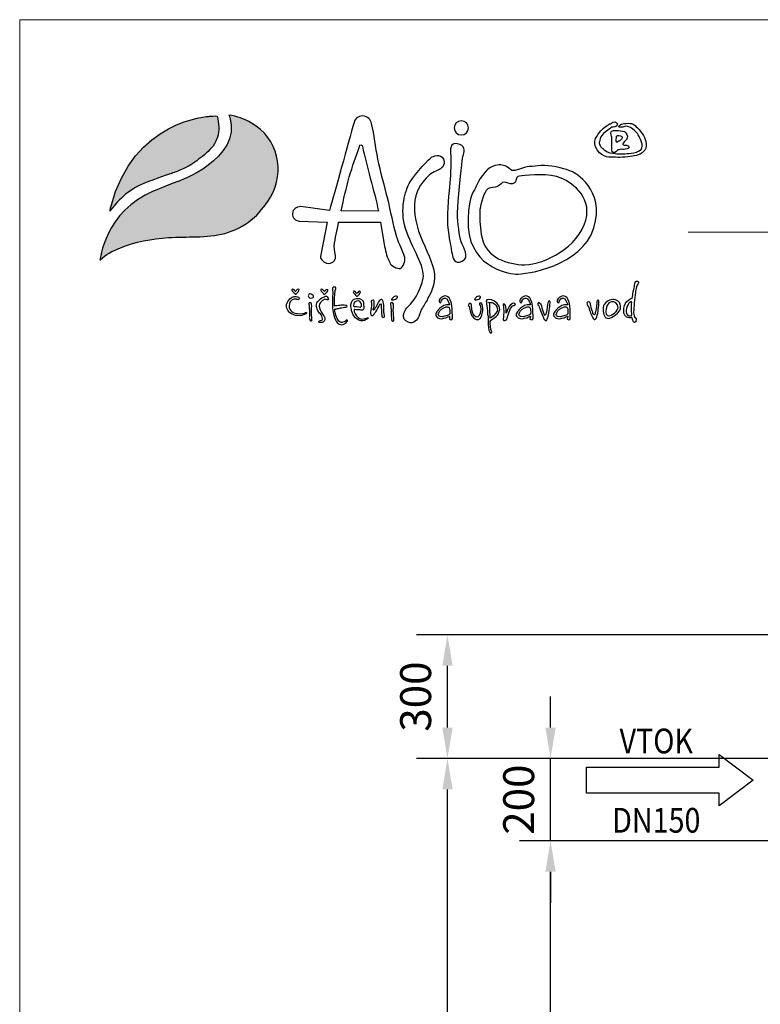
# Model space of a CAD drawing. Units: millimetres. Extents: x 0 to 6300, y 0 to 8910.
# Drawn here: x 0 to 1797, y 6522 to 8910 of the extents above; entities that cross this region are included whole.
import ezdxf
from ezdxf.enums import TextEntityAlignment as Align

# ---------------------------------------------------------------- set-up
doc = ezdxf.new("R2010")
doc.units = ezdxf.units.MM
for name, color, linetype, lineweight in [('ASIO_A4', 7, 'Continuous', 15), ('ASIO_kóty', 132, 'Continuous', 15), ('ASIO_logo', 7, 'Continuous', 25), ('ASIO_text_arial', 7, 'Continuous', 30)]:
    doc.layers.add(name, color=color, linetype=linetype, lineweight=lineweight)
doc.styles.add('ASIO_arial', font='arial.ttf', dxfattribs={"width": 0.85})
doc.styles.add('ASIO_romans', font='romans.shx', dxfattribs={"width": 0.8})
doc.dimstyles.new('ASIO_kóty', dxfattribs={"dimscale": 100, "dimtxt": 3, "dimasz": 3, "dimexe": 3, "dimexo": 2.5, "dimgap": 1, "dimtad": 1, "dimdec": 0, "dimtxsty": 'ASIO_romans', "dimcen": 3, "dimadec": 0, "dimazin": 0, "dimtfac": 1, "dimtdec": 0, "dimtmove": 0, "dimatfit": 3, "dimfxl": 0, "dimarcsym": 0})

# ---------------------------------------------------------------- blocks, each defined once
blk = doc.blocks.new('logoCZ-barevne')
at = {"layer": 'ASIO_logo'}
h = blk.add_hatch(color=256, dxfattribs=at)
edge = h.paths.add_edge_path()
edge.add_spline(control_points=[(28.87, 32.5), (30.64, 32.31), (32.42, 31.61), (33.95, 30.72), (39.92, 27.35), (41.63, 19.86), (38.2, 14.08), (35.79, 10.02), (32.55, 7.22), (27.98, 5.95), (23.79, 4.81), (19.53, 5.32), (15.28, 5), (11.53, 4.68), (7.78, 4.11), (4.36, 2.65), (2.7, 2.02), (1.18, 1.19), (-0.09, -0.08), (-0.09, -0.08), (0.99, 10.97), (12.04, 15.48), (12.04, 15.48), (14.71, 16.62), (17.37, 17.57), (17.37, 17.57), (31.72, 22.53), (29.12, 32.05), (29.12, 32.05), (28.87, 32.5), (28.87, 32.5)], knot_values=[0, 0, 0, 0, 1, 1, 1, 2, 2, 2, 3, 3, 3, 4, 4, 4, 5, 5, 5, 6, 6, 6, 7, 7, 7, 8, 8, 8, 9, 9, 9, 10, 10, 10, 10], degree=3, periodic=0)
h = blk.add_hatch(color=256, dxfattribs=at)
edge = h.paths.add_edge_path()
edge.add_spline(control_points=[(2.39, 11.22), (4.1, 13.64), (6.7, 16.05), (10.64, 17.51), (10.64, 17.51), (13.12, 18.46), (15.47, 19.22), (15.53, 19.22), (15.53, 19.22), (15.53, 19.22), (15.72, 19.29), (15.91, 19.35), (16.04, 19.42), (16.42, 19.54), (16.74, 19.67), (17.06, 19.8), (17.56, 19.99), (18.07, 20.24), (18.58, 20.43), (19.21, 20.75), (19.79, 21.07), (20.36, 21.38), (20.93, 21.76), (21.56, 22.15), (22.07, 22.59), (22.71, 22.97), (23.21, 23.48), (23.79, 23.99), (24.36, 24.5), (24.8, 25), (25.31, 25.57), (25.75, 26.21), (26.07, 26.84), (26.33, 27.54), (26.58, 28.24), (26.64, 29.07), (26.58, 29.83), (26.58, 30.65), (26.45, 31.54), (26.26, 32.31), (25.82, 32.37), (24.55, 32.24), (24.55, 32.24)], knot_values=[0, 0, 0, 0, 1, 1, 1, 2, 2, 2, 3, 3, 3, 4, 4, 4, 5, 5, 5, 6, 6, 6, 7, 7, 7, 8, 8, 8, 9, 9, 9, 10, 10, 10, 11, 11, 11, 12, 12, 12, 13, 13, 13, 14, 14, 14, 14], degree=3, periodic=0)
edge.add_spline(control_points=[(24.55, 32.24), (24.55, 32.24), (7.34, 31.54), (2.32, 11.86), (2.32, 11.86), (2.2, 11.29), (2.2, 10.97), (2.2, 10.97), (2.39, 11.22), (2.39, 11.22)], knot_values=[14, 14, 14, 14, 15, 15, 15, 16, 16, 16, 17, 17, 17, 17], degree=3, periodic=0)
for points, knots in [([(28.87, 32.5), (30.64, 32.31), (32.42, 31.61), (33.95, 30.72), (39.92, 27.35), (41.63, 19.86), (38.2, 14.08), (35.79, 10.02), (32.55, 7.22), (27.98, 5.95), (23.79, 4.81), (19.53, 5.32), (15.28, 5), (11.53, 4.68), (7.78, 4.11), (4.36, 2.65), (2.7, 2.02), (1.18, 1.19), (-0.09, -0.08), (-0.09, -0.08), (0.99, 10.97), (12.04, 15.48), (12.04, 15.48), (14.71, 16.62), (17.37, 17.57), (17.37, 17.57), (31.72, 22.53), (29.12, 32.05), (29.12, 32.05), (28.87, 32.5), (28.87, 32.5)], [0, 0, 0, 0, 1, 1, 1, 2, 2, 2, 3, 3, 3, 4, 4, 4, 5, 5, 5, 6, 6, 6, 7, 7, 7, 8, 8, 8, 9, 9, 9, 10, 10, 10, 10]), ([(2.39, 11.22), (4.1, 13.64), (6.7, 16.05), (10.64, 17.51), (10.64, 17.51), (13.12, 18.46), (15.47, 19.22), (15.53, 19.22), (15.53, 19.22), (15.53, 19.22), (15.72, 19.29), (15.91, 19.35), (16.04, 19.42), (16.42, 19.54), (16.74, 19.67), (17.06, 19.8), (17.56, 19.99), (18.07, 20.24), (18.58, 20.43), (19.21, 20.75), (19.79, 21.07), (20.36, 21.38), (20.93, 21.76), (21.56, 22.15), (22.07, 22.59), (22.71, 22.97), (23.21, 23.48), (23.79, 23.99), (24.36, 24.5), (24.8, 25), (25.31, 25.57), (25.75, 26.21), (26.07, 26.84), (26.33, 27.54), (26.58, 28.24), (26.64, 29.07), (26.58, 29.83), (26.58, 30.65), (26.45, 31.54), (26.26, 32.31), (25.82, 32.37), (24.55, 32.24), (24.55, 32.24), (24.55, 32.24), (7.34, 31.54), (2.32, 11.86), (2.32, 11.86), (2.2, 11.29), (2.2, 10.97), (2.2, 10.97), (2.39, 11.22), (2.39, 11.22)], [0, 0, 0, 0, 1, 1, 1, 2, 2, 2, 3, 3, 3, 4, 4, 4, 5, 5, 5, 6, 6, 6, 7, 7, 7, 8, 8, 8, 9, 9, 9, 10, 10, 10, 11, 11, 11, 12, 12, 12, 13, 13, 13, 14, 14, 14, 15, 15, 15, 16, 16, 16, 17, 17, 17, 17]), ([(68.36, 0.56), (68.55, -0.27), (67.98, -1.73), (67.35, -1.92), (66.71, -2.11), (65.19, -1.29), (65, -0.59), (64.43, 0.49), (64.11, 1.7), (63.85, 3.03), (63.85, 3.03), (62.9, 8.49), (62.9, 8.49), (62.9, 8.49), (53.5, 8.49), (53.5, 8.49), (53.25, 6.59), (52.68, 4.87), (52.55, 3.1), (52.49, 2.14), (52.87, 1.25), (52.81, 0.3), (52.55, -0.46), (51.98, -0.84), (51.15, -0.78), (50.27, -0.71), (49.38, 0.17), (49.44, 0.75), (49.44, 0.75), (50.96, 8.49), (50.96, 8.49), (50.96, 8.49), (44.68, 8.68), (44.68, 8.68), (44.04, 8.75), (42.96, 9.45), (43.15, 10.4), (43.28, 11.41), (43.92, 11.86), (45.06, 11.99), (45.06, 11.99), (51.47, 11.1), (51.47, 11.1), (52.68, 15.22), (55.66, 26.34), (57, 30.85), (57.25, 31.86), (57.89, 32.18), (58.9, 32.37), (60.11, 32.18), (60.74, 31.48), (60.93, 30.65), (61.51, 28.05), (61.82, 25.32), (62.33, 22.65), (62.97, 19.67), (63.79, 16.68), (64.49, 13.95), (65.25, 10.78), (65.76, 7.99), (66.59, 5.13), (67.09, 3.48), (67.86, 2.27), (68.36, 0.56), (68.36, 0.56), (68.36, 0.56), (68.36, 0.56)], [0, 0, 0, 0, 1, 1, 1, 2, 2, 2, 3, 3, 3, 4, 4, 4, 5, 5, 5, 6, 6, 6, 7, 7, 7, 8, 8, 8, 9, 9, 9, 10, 10, 10, 11, 11, 11, 12, 12, 12, 13, 13, 13, 14, 14, 14, 15, 15, 15, 16, 16, 16, 17, 17, 17, 18, 18, 18, 19, 19, 19, 20, 20, 20, 21, 21, 21, 22, 22, 22, 22]), ([(81.06, 31.23), (81.95, 31.23), (82.71, 30.53), (82.71, 29.64), (82.71, 28.75), (81.95, 28.05), (81.06, 28.05), (80.24, 28.05), (79.48, 28.75), (79.48, 29.64), (79.48, 30.53), (80.24, 31.23), (81.06, 31.23)], [0, 0, 0, 0, 1, 1, 1, 2, 2, 2, 3, 3, 3, 4, 4, 4, 4]), ([(114.53, 29.51), (114.53, 29.51), (114.72, 29.83), (115.23, 29.83), (115.67, 29.83), (116.05, 30.02), (116.12, 30.34), (116.18, 30.65), (115.67, 31.16), (115.16, 30.91), (114.72, 30.65), (114.65, 30.59), (114.4, 30.53), (114.15, 30.4), (113.13, 29.83), (112.43, 29), (111.73, 28.11), (110.27, 26.59), (111.61, 24.69), (112.88, 22.78), (114.46, 23.1), (115.73, 23.03), (116.94, 22.97), (118.85, 23.16), (119.99, 23.35), (121.07, 23.54), (122.53, 24.18), (122.59, 25.57), (122.66, 26.97), (122.02, 28.11), (121, 29.26), (120.05, 30.34), (119.73, 30.53), (119.04, 30.65), (118.34, 30.78), (117.77, 30.59), (117.39, 30.53), (117.07, 30.46), (116.75, 30.34), (116.62, 30.15), (116.43, 30.02), (116.24, 29.89), (116.62, 29.83), (117, 29.7), (117.32, 29.83), (117.58, 29.89), (117.89, 30.02), (118.34, 30.08), (118.85, 29.83), (119.42, 29.58), (120.37, 28.88), (120.81, 28.05), (121.26, 27.29), (122.21, 25.57), (121.45, 24.81), (120.69, 24.11), (120.18, 24.11), (119.23, 23.99), (118.21, 23.8), (116.43, 23.73), (115.67, 23.86), (114.91, 23.92), (114.02, 24.11), (113.32, 24.62), (112.69, 25.07), (111.92, 25.64), (112.11, 26.59), (112.31, 27.61), (112.43, 27.73), (113, 28.37), (113.58, 28.94), (114.53, 29.51), (114.53, 29.51)], [0, 0, 0, 0, 1, 1, 1, 2, 2, 2, 3, 3, 3, 4, 4, 4, 5, 5, 5, 6, 6, 6, 7, 7, 7, 8, 8, 8, 9, 9, 9, 10, 10, 10, 11, 11, 11, 12, 12, 12, 13, 13, 13, 14, 14, 14, 15, 15, 15, 16, 16, 16, 17, 17, 17, 18, 18, 18, 19, 19, 19, 20, 20, 20, 21, 21, 21, 22, 22, 22, 23, 23, 23, 24, 24, 24, 24]), ([(114.91, 24.94), (114.91, 24.94), (114.78, 24.24), (115.23, 24.11), (115.73, 24.05), (115.54, 24.11), (115.8, 24.3), (116.12, 24.5), (116.12, 24.69), (116.43, 24.75), (116.75, 24.88), (117.32, 24.81), (117.7, 24.81), (118.02, 24.81), (118.66, 24.94), (118.72, 25.19), (118.78, 25.45), (118.66, 25.57), (118.4, 25.7), (118.15, 25.77), (117.7, 25.77), (117.51, 25.83), (117.32, 25.89), (117.32, 25.83), (117.39, 26.02), (117.39, 26.27), (117.51, 26.34), (117.89, 26.72), (118.34, 27.16), (118.53, 27.61), (118.27, 28.18), (118.08, 28.81), (117.51, 28.94), (116.81, 29), (116.12, 29.07), (115.86, 29.07), (115.54, 29.07), (115.23, 29.07), (114.78, 29), (114.72, 28.75), (114.65, 28.5), (114.72, 28.37), (114.72, 28.11), (114.72, 27.86), (114.91, 27.73), (114.91, 27.54), (114.91, 27.42), (114.91, 24.94), (114.91, 24.94)], [0, 0, 0, 0, 1, 1, 1, 2, 2, 2, 3, 3, 3, 4, 4, 4, 5, 5, 5, 6, 6, 6, 7, 7, 7, 8, 8, 8, 9, 9, 9, 10, 10, 10, 11, 11, 11, 12, 12, 12, 13, 13, 13, 14, 14, 14, 15, 15, 15, 16, 16, 16, 16]), ([(115.92, 27.67), (115.92, 27.67), (115.8, 26.4), (115.99, 26.4), (116.12, 26.34), (115.99, 26.4), (116.5, 26.65), (116.94, 26.91), (117.13, 27.16), (117.19, 27.35), (117.26, 27.61), (117.07, 27.8), (116.81, 27.86), (116.5, 27.92), (116.37, 27.92), (116.18, 27.92), (115.99, 27.86), (115.92, 27.67), (115.92, 27.67), (115.92, 27.67), (115.92, 27.67), (115.92, 27.67)], [0, 0, 0, 0, 1, 1, 1, 2, 2, 2, 3, 3, 3, 4, 4, 4, 5, 5, 5, 6, 6, 6, 7, 7, 7, 7]), ([(62.46, 10.91), (61.51, 15.67), (59.73, 21.13), (58.9, 25.51), (58.9, 25.64), (58.84, 25.83), (58.52, 25.83), (58.33, 25.83), (58.27, 25.7), (58.2, 25.45), (57.38, 23.1), (56.62, 21.07), (55.92, 18.65), (55.22, 16.24), (54.65, 13.51), (54.08, 11.03), (54.08, 11.03), (62.46, 10.91), (62.46, 10.91)], [0, 0, 0, 0, 1, 1, 1, 2, 2, 2, 3, 3, 3, 4, 4, 4, 5, 5, 5, 6, 6, 6, 6]), ([(80.17, 26.08), (82.02, 25.77), (81.76, 24.43), (81.57, 23.67), (81.38, 22.97), (81.32, 22.78), (81.19, 21.38), (81.06, 19.99), (80.24, 13.19), (80.24, 10.65), (80.24, 8.05), (80.68, 5.38), (81.06, 4.05), (81.51, 2.71), (83.1, 0.56), (81.25, -0.27), (79.48, -1.16), (79.22, 0.49), (79.03, 1.32), (78.84, 2.14), (78.78, 2.78), (78.59, 3.67), (78.4, 4.56), (77.7, 8.11), (78.02, 11.73), (78.33, 15.41), (78.59, 17.95), (78.65, 19.48), (78.65, 20.05), (78.84, 21.83), (78.71, 23.35), (78.52, 24.88), (78.59, 26.34), (80.17, 26.08)], [0, 0, 0, 0, 1, 1, 1, 2, 2, 2, 3, 3, 3, 4, 4, 4, 5, 5, 5, 6, 6, 6, 7, 7, 7, 8, 8, 8, 9, 9, 9, 10, 10, 10, 11, 11, 11, 11]), ([(68.87, -10.75), (68.87, -10.75), (67.28, -12.65), (68.62, -13.73), (69.95, -14.75), (71.09, -13.6), (71.41, -13.03), (71.54, -12.78), (71.79, -11.83), (72.17, -11.06), (72.62, -10.3), (73.19, -9.41), (73.51, -8.78), (74.21, -7.45), (75.28, -5.6), (75.03, -3.19), (74.84, -0.78), (73.06, 2.33), (71.92, 5.32), (70.71, 8.24), (70.14, 11.86), (70.84, 14.4), (71.54, 16.94), (73.13, 18.21), (73.89, 19.03), (74.71, 19.8), (76.17, 20.3), (76.17, 20.3), (76.17, 20.3), (77.82, 21.19), (77.06, 22.59), (76.36, 24.05), (74.65, 23.16), (74.4, 23.03), (74.08, 22.91), (70.71, 19.48), (69.57, 17.51), (68.43, 15.54), (67.22, 11.35), (68.55, 7.03), (69.95, 2.65), (73.06, -1.54), (72.49, -4.14), (71.92, -6.81), (70.97, -8.33), (70.2, -9.29), (69.38, -10.24), (68.87, -10.75), (68.87, -10.75)], [0, 0, 0, 0, 1, 1, 1, 2, 2, 2, 3, 3, 3, 4, 4, 4, 5, 5, 5, 6, 6, 6, 7, 7, 7, 8, 8, 8, 9, 9, 9, 10, 10, 10, 11, 11, 11, 12, 12, 12, 13, 13, 13, 14, 14, 14, 15, 15, 15, 16, 16, 16, 16]), ([(106.15, 19.73), (106.15, 19.73), (113.64, 15.86), (110.84, 7.16), (108.11, -1.48), (95.54, -3.32), (93.32, -3.19), (91.16, -3.06), (82.21, -1.41), (82.59, 9.26), (82.78, 14.78), (84.05, 15.54), (84.43, 16.56), (84.81, 17.51), (86.52, 20.49), (88.11, 21), (89.76, 21.51), (90.33, 21.38), (91.22, 20.94), (92.11, 20.49), (92.11, 19.99), (92.87, 20.05), (93.7, 20.11), (94.78, 20.81), (96.43, 20.94), (98.02, 21.07), (99.73, 21.45), (102.4, 20.88), (105, 20.3), (106.15, 19.73), (106.15, 19.73)], [0, 0, 0, 0, 1, 1, 1, 2, 2, 2, 3, 3, 3, 4, 4, 4, 5, 5, 5, 6, 6, 6, 7, 7, 7, 8, 8, 8, 9, 9, 9, 10, 10, 10, 10]), ([(85.32, 11.6), (85.76, 13.83), (86.4, 15.8), (87.35, 16.11), (88.37, 16.43), (89.13, 16.24), (89.64, 16.75), (90.14, 17.26), (90.52, 17.64), (91.16, 17.38), (91.79, 17.19), (92.43, 16.75), (93.06, 17.32), (93.7, 17.95), (92.94, 18.78), (94.65, 18.91), (96.37, 19.03), (100.88, 19.54), (103.54, 18.34), (106.15, 17.19), (111.04, 13.76), (108.69, 7.86), (106.27, 1.95), (98.59, -1.41), (94.59, -1.1), (90.59, -0.78), (86.21, 0.94), (85.57, 5.7), (84.94, 10.4), (85.32, 11.6), (85.32, 11.6), (85.32, 11.6), (85.32, 11.6), (85.32, 11.6)], [0, 0, 0, 0, 1, 1, 1, 2, 2, 2, 3, 3, 3, 4, 4, 4, 5, 5, 5, 6, 6, 6, 7, 7, 7, 8, 8, 8, 9, 9, 9, 10, 10, 10, 11, 11, 11, 11]), ([(43.85, -7.13), (43.85, -7.13), (44.11, -6.56), (44.42, -6.56), (44.68, -6.56), (44.74, -6.75), (44.61, -6.94), (44.49, -7.13), (44.11, -7.51), (44.11, -7.51), (44.11, -7.51), (43.98, -7.7), (43.85, -7.7), (43.79, -7.7), (43.73, -7.7), (43.6, -7.51), (43.47, -7.38), (43.15, -7.06), (43.15, -7.06), (43.15, -7.06), (42.9, -6.68), (43.03, -6.62), (43.15, -6.56), (43.22, -6.49), (43.41, -6.62), (43.6, -6.75), (43.85, -7.13), (43.85, -7.13)], [0, 0, 0, 0, 1, 1, 1, 2, 2, 2, 3, 3, 3, 4, 4, 4, 5, 5, 5, 6, 6, 6, 7, 7, 7, 8, 8, 8, 9, 9, 9, 9]), ([(50.33, -7.13), (50.33, -7.13), (50.58, -6.62), (50.84, -6.62), (51.15, -6.62), (51.15, -6.75), (51.09, -6.94), (50.96, -7.19), (50.58, -7.57), (50.58, -7.57), (50.58, -7.57), (50.39, -7.7), (50.33, -7.7), (50.2, -7.7), (50.2, -7.7), (50.08, -7.57), (49.95, -7.38), (49.63, -7.06), (49.63, -7.06), (49.63, -7.06), (49.38, -6.68), (49.5, -6.62), (49.63, -6.56), (49.69, -6.49), (49.88, -6.62), (50.08, -6.81), (50.33, -7.13), (50.33, -7.13)], [0, 0, 0, 0, 1, 1, 1, 2, 2, 2, 3, 3, 3, 4, 4, 4, 5, 5, 5, 6, 6, 6, 7, 7, 7, 8, 8, 8, 9, 9, 9, 9]), ([(52.62, -10.37), (52.81, -10.37), (53.38, -10.3), (53.82, -10.24), (54.27, -10.18), (54.46, -10.18), (54.77, -10.18), (55.16, -10.24), (55.35, -10.24), (55.41, -10.37), (55.41, -10.43), (55.47, -10.62), (55.16, -10.62), (54.84, -10.62), (54.2, -10.75), (53.95, -10.81), (53.69, -10.87), (53.38, -10.94), (53.06, -11), (52.81, -11.06), (52.74, -10.94), (52.68, -11.19), (52.68, -11.45), (52.81, -12.33), (53.06, -12.84), (53.25, -13.29), (53.57, -13.86), (53.76, -13.92), (53.95, -14.05), (54.2, -14.11), (54.46, -13.99), (54.71, -13.92), (54.84, -13.86), (55.03, -13.8), (55.16, -13.67), (55.22, -13.41), (55.35, -13.48), (55.47, -13.54), (55.66, -13.6), (55.35, -13.92), (55.03, -14.3), (54.71, -14.56), (54.27, -14.56), (53.89, -14.56), (53.44, -14.49), (53.06, -13.92), (52.68, -13.35), (52.42, -12.65), (52.3, -11.83), (52.17, -11.06), (52.11, -10.43), (52.11, -9.6), (52.11, -8.84), (52.23, -7.51), (52.23, -7.19), (52.23, -6.94), (52.11, -6.87), (52.11, -6.56), (52.11, -6.24), (52.23, -6.05), (52.49, -6.11), (52.74, -6.11), (52.93, -6.05), (52.87, -6.49), (52.74, -6.87), (52.74, -6.94), (52.74, -7.19), (52.68, -7.51), (52.62, -8.4), (52.62, -8.72), (52.62, -9.16), (52.62, -10.37), (52.62, -10.37)], [0, 0, 0, 0, 1, 1, 1, 2, 2, 2, 3, 3, 3, 4, 4, 4, 5, 5, 5, 6, 6, 6, 7, 7, 7, 8, 8, 8, 9, 9, 9, 10, 10, 10, 11, 11, 11, 12, 12, 12, 13, 13, 13, 14, 14, 14, 15, 15, 15, 16, 16, 16, 17, 17, 17, 18, 18, 18, 19, 19, 19, 20, 20, 20, 21, 21, 21, 22, 22, 22, 23, 23, 23, 24, 24, 24, 24]), ([(79.09, -13.16), (78.9, -13.54), (78.71, -13.54), (78.4, -13.29), (78.4, -13.29), (78.46, -12.65), (78.46, -12.65), (78.33, -12.65), (76.17, -13.92), (75.41, -12.65), (75.22, -12.33), (75.35, -11.95), (75.6, -11.7), (75.6, -11.7), (76.49, -9.92), (78.46, -10.11), (78.46, -10.11), (78.46, -10.05), (78.46, -10.05), (77.63, -7.38), (76.49, -9.03), (76.49, -9.54), (76.49, -9.54), (76.36, -9.67), (76.36, -9.67), (75.03, -9.03), (78.84, -5.79), (79.03, -11.13), (79.03, -11.13), (79.09, -13.16), (79.09, -13.16)], [0, 0, 0, 0, 1, 1, 1, 2, 2, 2, 3, 3, 3, 4, 4, 4, 5, 5, 5, 6, 6, 6, 7, 7, 7, 8, 8, 8, 9, 9, 9, 10, 10, 10, 10]), ([(97.19, -13.16), (97.07, -13.54), (96.81, -13.54), (96.49, -13.29), (96.49, -13.29), (96.62, -12.65), (96.62, -12.65), (96.43, -12.65), (94.33, -13.92), (93.51, -12.65), (93.32, -12.33), (93.45, -11.95), (93.7, -11.7), (93.7, -11.7), (94.65, -9.92), (96.56, -10.11), (96.56, -10.11), (96.62, -10.05), (96.62, -10.05), (95.8, -7.38), (94.65, -9.03), (94.65, -9.54), (94.65, -9.54), (94.46, -9.67), (94.46, -9.67), (93.19, -9.03), (96.94, -5.79), (97.13, -11.13), (97.13, -11.13), (97.19, -13.16), (97.19, -13.16)], [0, 0, 0, 0, 1, 1, 1, 2, 2, 2, 3, 3, 3, 4, 4, 4, 5, 5, 5, 6, 6, 6, 7, 7, 7, 8, 8, 8, 9, 9, 9, 10, 10, 10, 10]), ([(105.57, -13.16), (105.38, -13.54), (105.19, -13.54), (104.88, -13.29), (104.88, -13.29), (105, -12.65), (105, -12.65), (104.81, -12.65), (102.72, -13.92), (101.89, -12.65), (101.7, -12.33), (101.83, -11.95), (102.08, -11.7), (102.08, -11.7), (103.03, -9.92), (104.94, -10.11), (104.94, -10.11), (105, -10.05), (105, -10.05), (104.11, -7.38), (103.03, -9.03), (103.03, -9.54), (103.03, -9.54), (102.84, -9.67), (102.84, -9.67), (101.57, -9.03), (105.32, -5.79), (105.51, -11.13), (105.51, -11.13), (105.57, -13.16), (105.57, -13.16)], [0, 0, 0, 0, 1, 1, 1, 2, 2, 2, 3, 3, 3, 4, 4, 4, 5, 5, 5, 6, 6, 6, 7, 7, 7, 8, 8, 8, 9, 9, 9, 10, 10, 10, 10]), ([(119.48, -8.59), (119.48, -8.59), (117.77, -8.97), (117.58, -10.87), (117.45, -12.78), (118.15, -12.84), (118.53, -12.97), (118.85, -13.1), (119.29, -12.91), (119.35, -12.97), (119.48, -13.16), (119.61, -13.54), (119.67, -13.67), (119.67, -13.8), (119.8, -14.11), (119.99, -14.05), (120.24, -14.05), (120.31, -13.8), (120.37, -13.54), (120.37, -13.29), (120.31, -13.1), (120.24, -13.03), (120.12, -12.97), (119.99, -12.91), (119.93, -12.72), (119.93, -12.59), (119.73, -12.21), (119.8, -11.19), (119.86, -10.11), (120.12, -7.89), (120.24, -7), (120.43, -6.11), (120.43, -5.86), (120.56, -5.67), (120.75, -5.41), (121.13, -4.91), (120.69, -4.78), (120.31, -4.71), (120.18, -4.91), (120.05, -5.35), (119.99, -5.73), (119.93, -6.24), (119.8, -6.62), (119.73, -7), (119.48, -8.59), (119.48, -8.59), (119.48, -8.59), (119.48, -8.59), (119.48, -8.59)], [0, 0, 0, 0, 1, 1, 1, 2, 2, 2, 3, 3, 3, 4, 4, 4, 5, 5, 5, 6, 6, 6, 7, 7, 7, 8, 8, 8, 9, 9, 9, 10, 10, 10, 11, 11, 11, 12, 12, 12, 13, 13, 13, 14, 14, 14, 15, 15, 15, 16, 16, 16, 16]), ([(44.04, -8.84), (44.04, -8.84), (44.49, -9.1), (44.61, -8.84), (44.74, -8.65), (44.8, -8.59), (44.49, -8.4), (44.23, -8.27), (43.79, -8.08), (43.09, -8.4), (42.39, -8.72), (41.63, -9.79), (41.82, -10.68), (42.07, -11.51), (42.71, -12.27), (43.85, -12.46), (45.06, -12.72), (45.63, -12.33), (45.88, -12.27), (46.14, -12.14), (46.2, -12.08), (46.33, -11.89), (46.46, -11.76), (46.2, -11.76), (46.07, -11.83), (45.88, -11.95), (45.12, -12.21), (44.3, -12.08), (43.47, -12.02), (42.39, -11.51), (42.39, -10.37), (42.46, -9.54), (42.77, -9.22), (43.09, -8.97), (43.53, -8.72), (44.04, -8.84), (44.04, -8.84)], [0, 0, 0, 0, 1, 1, 1, 2, 2, 2, 3, 3, 3, 4, 4, 4, 5, 5, 5, 6, 6, 6, 7, 7, 7, 8, 8, 8, 9, 9, 9, 10, 10, 10, 11, 11, 11, 12, 12, 12, 12]), ([(47.79, -8.46), (47.79, -8.46), (47.47, -8.59), (47.22, -8.59), (46.9, -8.52), (46.71, -8.33), (46.71, -8.08), (46.71, -7.89), (46.84, -7.64), (47.03, -7.64), (47.22, -7.64), (47.47, -7.76), (47.6, -7.89), (47.73, -8.02), (47.85, -8.02), (47.85, -8.14), (47.92, -8.4), (47.79, -8.46), (47.79, -8.46)], [0, 0, 0, 0, 1, 1, 1, 2, 2, 2, 3, 3, 3, 4, 4, 4, 5, 5, 5, 6, 6, 6, 6]), ([(49.95, -9.1), (49.95, -9.1), (50.27, -8.84), (50.46, -8.84), (50.65, -8.84), (50.77, -8.97), (50.9, -8.97), (51.03, -8.97), (51.22, -9.03), (51.22, -8.78), (51.15, -8.52), (51.09, -8.46), (50.96, -8.27), (50.84, -8.08), (50.52, -8.14), (50.33, -8.27), (50.08, -8.4), (49.5, -8.65), (49.19, -8.97), (48.93, -9.29), (48.61, -9.54), (48.55, -9.92), (48.49, -10.3), (48.49, -10.37), (48.61, -10.75), (48.74, -11.19), (49, -11.7), (49.25, -11.95), (49.5, -12.21), (49.76, -12.46), (49.82, -12.97), (49.95, -13.41), (49.95, -13.48), (49.76, -13.54), (49.5, -13.6), (49.44, -13.6), (49.25, -13.67), (49.06, -13.73), (48.93, -13.99), (49.25, -14.05), (49.57, -14.11), (49.76, -14.11), (49.95, -13.99), (50.14, -13.86), (50.39, -13.73), (50.46, -13.48), (50.46, -13.22), (50.39, -13.03), (50.33, -12.84), (50.27, -12.65), (50.08, -12.33), (49.82, -12.02), (49.57, -11.64), (49.12, -10.75), (49.12, -10.43), (49.12, -10.18), (49.25, -9.79), (49.44, -9.6), (49.63, -9.35), (49.95, -9.1), (49.95, -9.1)], [0, 0, 0, 0, 1, 1, 1, 2, 2, 2, 3, 3, 3, 4, 4, 4, 5, 5, 5, 6, 6, 6, 7, 7, 7, 8, 8, 8, 9, 9, 9, 10, 10, 10, 11, 11, 11, 12, 12, 12, 13, 13, 13, 14, 14, 14, 15, 15, 15, 16, 16, 16, 17, 17, 17, 18, 18, 18, 19, 19, 19, 20, 20, 20, 20]), ([(57, -11.13), (57, -11.13), (57.95, -11.26), (58.33, -11.26), (58.71, -11.26), (59.09, -11.45), (59.16, -10.94), (59.16, -10.43), (59.16, -9.6), (59.03, -9.35), (58.9, -9.16), (58.65, -8.52), (57.57, -8.65), (56.55, -8.78), (56.43, -9.54), (56.3, -9.99), (56.23, -10.37), (56.43, -11.95), (56.93, -12.59), (57.5, -13.16), (57.82, -13.6), (58.52, -13.67), (59.16, -13.67), (59.35, -13.6), (59.73, -13.41), (60.11, -13.22), (60.43, -12.97), (60.04, -13.03), (59.73, -13.03), (59.22, -13.29), (58.77, -13.29), (58.33, -13.29), (58.01, -13.1), (57.57, -12.59), (56.93, -12.02), (57, -11.13), (57, -11.13), (57, -11.13), (57, -11.13), (57, -11.13)], [0, 0, 0, 0, 1, 1, 1, 2, 2, 2, 3, 3, 3, 4, 4, 4, 5, 5, 5, 6, 6, 6, 7, 7, 7, 8, 8, 8, 9, 9, 9, 10, 10, 10, 11, 11, 11, 12, 12, 12, 13, 13, 13, 13]), ([(57.63, -7.57), (57.63, -7.57), (57.95, -7.06), (58.2, -7.06), (58.46, -7.06), (58.52, -7.19), (58.39, -7.38), (58.27, -7.64), (57.95, -8.02), (57.95, -8.02), (57.95, -8.02), (57.76, -8.14), (57.7, -8.14), (57.57, -8.14), (57.5, -8.14), (57.38, -8.02), (57.25, -7.83), (57, -7.57), (57, -7.57), (57, -7.57), (56.68, -7.13), (56.87, -7.06), (57, -7), (57.06, -6.94), (57.25, -7.13), (57.38, -7.25), (57.63, -7.57), (57.63, -7.57)], [0, 0, 0, 0, 1, 1, 1, 2, 2, 2, 3, 3, 3, 4, 4, 4, 5, 5, 5, 6, 6, 6, 7, 7, 7, 8, 8, 8, 9, 9, 9, 9]), ([(63.66, -11.83), (63.73, -12.08), (63.85, -12.4), (63.85, -12.65), (63.79, -12.84), (63.79, -12.97), (63.47, -12.91), (63.22, -12.84), (63.22, -12.72), (63.22, -12.4), (63.16, -12.08), (63.16, -11.13), (63.09, -10.81), (63.03, -10.43), (63.16, -9.86), (63.03, -9.86), (62.9, -9.86), (62.84, -9.92), (62.71, -10.18), (62.52, -10.49), (62.2, -11.19), (61.89, -11.64), (61.57, -12.02), (61.38, -12.4), (61.19, -12.46), (61, -12.59), (60.81, -12.53), (60.74, -12.33), (60.68, -12.08), (60.68, -11.95), (60.68, -11.64), (60.74, -11.32), (60.87, -10.68), (60.87, -10.43), (60.93, -10.11), (60.93, -9.73), (60.87, -9.6), (60.81, -9.48), (60.74, -9.22), (61, -9.1), (61.25, -9.03), (61.31, -8.97), (61.38, -9.03), (61.44, -9.16), (61.57, -9.35), (61.51, -9.67), (61.44, -9.99), (61.51, -10.49), (61.44, -10.68), (61.38, -10.87), (61.19, -11.32), (61.38, -11.32), (61.51, -11.26), (61.57, -11.13), (61.63, -10.94), (61.76, -10.81), (62.08, -10.3), (62.2, -9.99), (62.27, -9.67), (62.71, -9.1), (62.9, -8.97), (63.09, -8.91), (63.41, -8.78), (63.54, -9.35), (63.66, -9.92), (63.66, -10.43), (63.66, -10.81), (63.66, -11.19), (63.66, -11.83), (63.66, -11.83)], [0, 0, 0, 0, 1, 1, 1, 2, 2, 2, 3, 3, 3, 4, 4, 4, 5, 5, 5, 6, 6, 6, 7, 7, 7, 8, 8, 8, 9, 9, 9, 10, 10, 10, 11, 11, 11, 12, 12, 12, 13, 13, 13, 14, 14, 14, 15, 15, 15, 16, 16, 16, 17, 17, 17, 18, 18, 18, 19, 19, 19, 20, 20, 20, 21, 21, 21, 22, 22, 22, 23, 23, 23, 23]), ([(65.44, -8.84), (65.51, -8.78), (65.44, -8.78), (65.63, -8.59), (65.82, -8.33), (65.95, -8.21), (66.27, -8.14), (66.65, -8.08), (66.78, -8.27), (66.71, -8.46), (66.59, -8.65), (66.52, -8.78), (66.33, -8.84), (66.14, -8.91), (66.08, -8.91), (65.82, -8.97), (65.57, -8.97), (65.44, -9.03), (65.38, -8.97), (65.38, -8.84), (65.44, -8.84), (65.44, -8.84)], [0, 0, 0, 0, 1, 1, 1, 2, 2, 2, 3, 3, 3, 4, 4, 4, 5, 5, 5, 6, 6, 6, 7, 7, 7, 7]), ([(84.11, -8.84), (84.17, -8.78), (84.11, -8.78), (84.3, -8.59), (84.43, -8.33), (84.56, -8.21), (84.94, -8.14), (85.32, -8.08), (85.44, -8.27), (85.38, -8.46), (85.25, -8.65), (85.19, -8.78), (85, -8.84), (84.81, -8.91), (84.75, -8.91), (84.49, -8.97), (84.24, -8.97), (84.11, -9.03), (84.05, -8.91), (84.05, -8.84), (84.11, -8.84), (84.11, -8.84)], [0, 0, 0, 0, 1, 1, 1, 2, 2, 2, 3, 3, 3, 4, 4, 4, 5, 5, 5, 6, 6, 6, 7, 7, 7, 7]), ([(89.76, -11.19), (89.13, -12.21), (90.02, -12.08), (87.67, -13.6), (87.67, -13.6), (87.6, -13.67), (87.6, -13.67), (87.6, -14.37), (87.54, -15.57), (87.92, -16.14), (87.92, -16.14), (87.86, -16.4), (87.86, -16.4), (87.86, -16.4), (87.79, -16.46), (87.79, -16.46), (86.71, -16.14), (87.41, -13.03), (86.97, -12.21), (86.91, -12.02), (87.03, -11.06), (86.78, -10.24), (86.71, -9.92), (86.65, -9.92), (86.84, -9.67), (85.7, -8.14), (89.76, -8.91), (89.76, -11.19), (89.76, -11.19), (89.76, -11.19), (89.76, -11.19)], [0, 0, 0, 0, 1, 1, 1, 2, 2, 2, 3, 3, 3, 4, 4, 4, 5, 5, 5, 6, 6, 6, 7, 7, 7, 8, 8, 8, 9, 9, 9, 10, 10, 10, 10]), ([(115.73, -8.97), (116.56, -9.16), (117.58, -10.49), (116.18, -11.95), (114.78, -13.35), (113.83, -13.35), (113.38, -12.84), (113, -12.27), (112.69, -10.75), (113.19, -10.05), (114.02, -8.59), (115.73, -8.97), (115.73, -8.97), (115.73, -8.97), (115.73, -8.97), (115.73, -8.97)], [0, 0, 0, 0, 1, 1, 1, 2, 2, 2, 3, 3, 3, 4, 4, 4, 5, 5, 5, 5]), ([(47.47, -12.91), (47.47, -12.91), (47.6, -13.16), (47.54, -13.41), (47.54, -13.6), (47.54, -13.73), (47.41, -13.73), (47.28, -13.73), (47.15, -13.73), (47.09, -13.48), (46.96, -13.22), (46.9, -13.03), (46.96, -12.84), (46.96, -12.65), (47.03, -11.83), (46.96, -11.57), (46.96, -11.32), (46.9, -10.43), (46.9, -10.37), (46.9, -10.3), (46.71, -9.73), (46.9, -9.67), (47.09, -9.6), (47.28, -9.6), (47.41, -9.79), (47.47, -9.92), (47.47, -10.11), (47.47, -10.37), (47.47, -10.68), (47.41, -10.94), (47.41, -11.13), (47.47, -11.26), (47.41, -11.83), (47.41, -11.95), (47.47, -12.08), (47.47, -12.91), (47.47, -12.91)], [0, 0, 0, 0, 1, 1, 1, 2, 2, 2, 3, 3, 3, 4, 4, 4, 5, 5, 5, 6, 6, 6, 7, 7, 7, 8, 8, 8, 9, 9, 9, 10, 10, 10, 11, 11, 11, 12, 12, 12, 12]), ([(56.87, -10.43), (56.87, -10.43), (56.81, -9.41), (57.5, -9.29), (58.14, -9.1), (58.33, -9.22), (58.52, -9.67), (58.71, -10.18), (58.71, -10.43), (58.58, -10.49), (58.39, -10.62), (58.39, -10.62), (58.01, -10.56), (57.57, -10.49), (56.87, -10.43), (56.87, -10.43)], [0, 0, 0, 0, 1, 1, 1, 2, 2, 2, 3, 3, 3, 4, 4, 4, 5, 5, 5, 5]), ([(65.32, -11), (65.32, -11), (65.25, -10.62), (65.25, -10.43), (65.25, -10.24), (65.06, -9.99), (65.19, -9.86), (65.25, -9.73), (65.25, -9.54), (65.44, -9.6), (65.63, -9.6), (65.82, -9.73), (65.82, -9.92), (65.82, -10.11), (65.82, -10.43), (65.82, -10.62), (65.82, -10.81), (65.76, -11.64), (65.82, -11.83), (65.89, -12.08), (65.89, -12.91), (65.89, -13.03), (65.89, -13.16), (66.01, -13.6), (65.89, -13.73), (65.76, -13.86), (65.7, -13.8), (65.51, -13.6), (65.32, -13.48), (65.38, -13.29), (65.38, -13.1), (65.38, -12.91), (65.38, -13.03), (65.38, -12.78), (65.32, -12.53), (65.32, -11.89), (65.32, -11.76), (65.32, -11.64), (65.32, -11), (65.32, -11)], [0, 0, 0, 0, 1, 1, 1, 2, 2, 2, 3, 3, 3, 4, 4, 4, 5, 5, 5, 6, 6, 6, 7, 7, 7, 8, 8, 8, 9, 9, 9, 10, 10, 10, 11, 11, 11, 12, 12, 12, 13, 13, 13, 13]), ([(78.52, -12.14), (78.4, -11.89), (78.9, -9.79), (77.13, -10.75), (75.67, -11.51), (75.16, -13.41), (77.63, -12.59), (78.08, -12.46), (78.46, -12.4), (78.52, -12.14)], [0, 0, 0, 0, 1, 1, 1, 2, 2, 2, 3, 3, 3, 3]), ([(85.89, -11.38), (85.7, -14.56), (83.22, -13.86), (82.9, -10.75), (82.84, -10.43), (82.84, -10.37), (82.65, -10.24), (82.78, -9.86), (82.84, -9.6), (83.35, -9.99), (83.35, -13.67), (85.44, -13.48), (85.44, -11.26), (85.44, -10.87), (85.44, -10.24), (85.13, -9.99), (85.19, -9.73), (85.13, -9.67), (85.51, -9.67), (85.89, -10.18), (85.89, -10.62), (85.89, -11.38), (85.89, -11.38), (85.89, -11.38), (85.89, -11.38)], [0, 0, 0, 0, 1, 1, 1, 2, 2, 2, 3, 3, 3, 4, 4, 4, 5, 5, 5, 6, 6, 6, 7, 7, 7, 8, 8, 8, 8]), ([(89.19, -11.38), (89.19, -10.05), (88.3, -9.41), (87.22, -9.6), (87.22, -9.6), (87.48, -9.73), (87.48, -9.73), (87.48, -11.13), (87.48, -11.76), (87.6, -13.1), (87.79, -13.1), (88.87, -12.21), (89.19, -11.38), (89.19, -11.38), (89.19, -11.38), (89.19, -11.38)], [0, 0, 0, 0, 1, 1, 1, 2, 2, 2, 3, 3, 3, 4, 4, 4, 5, 5, 5, 5]), ([(93.26, -9.99), (92.75, -10.81), (92.62, -9.16), (91.48, -12.78), (91.35, -13.16), (91.41, -13.1), (91.22, -13.48), (90.97, -13.48), (91.1, -13.48), (90.91, -13.6), (90.65, -13.6), (90.72, -13.67), (90.52, -13.48), (90.59, -11.26), (90.72, -11.95), (90.46, -10.05), (90.46, -10.05), (90.46, -9.99), (90.46, -9.99), (91.22, -9.48), (91.16, -11.45), (91.16, -11.89), (91.16, -11.89), (91.16, -11.95), (91.16, -11.95), (91.41, -11.51), (91.41, -11.13), (91.6, -11), (91.67, -10.37), (92.94, -9.16), (93.26, -9.99), (93.26, -9.99), (93.26, -9.99), (93.26, -9.99)], [0, 0, 0, 0, 1, 1, 1, 2, 2, 2, 3, 3, 3, 4, 4, 4, 5, 5, 5, 6, 6, 6, 7, 7, 7, 8, 8, 8, 9, 9, 9, 10, 10, 10, 11, 11, 11, 11]), ([(96.68, -12.14), (96.56, -11.89), (97.07, -9.79), (95.29, -10.75), (93.83, -11.51), (93.26, -13.41), (95.73, -12.59), (96.18, -12.46), (96.62, -12.4), (96.68, -12.14)], [0, 0, 0, 0, 1, 1, 1, 2, 2, 2, 3, 3, 3, 3]), ([(101, -10.05), (100.81, -10.94), (100.81, -12.97), (100.18, -13.6), (100.18, -13.6), (99.92, -13.6), (99.92, -13.6), (99.8, -13.41), (99.86, -13.41), (99.73, -13.41), (99.54, -12.91), (99.29, -12.59), (98.84, -11.38), (98.59, -10.75), (98.59, -10.37), (98.27, -10.11), (98.27, -9.86), (98.21, -9.79), (98.4, -9.6), (99.48, -9.86), (99.16, -11.64), (99.92, -12.53), (100.49, -11.95), (100.24, -9.22), (100.88, -9.22), (101.07, -9.41), (101, -9.54), (101, -10.05)], [0, 0, 0, 0, 1, 1, 1, 2, 2, 2, 3, 3, 3, 4, 4, 4, 5, 5, 5, 6, 6, 6, 7, 7, 7, 8, 8, 8, 9, 9, 9, 9]), ([(105, -12.14), (104.94, -11.89), (105.45, -9.79), (103.67, -10.75), (102.21, -11.51), (101.64, -13.41), (104.11, -12.59), (104.56, -12.46), (105, -12.4), (105, -12.14)], [0, 0, 0, 0, 1, 1, 1, 2, 2, 2, 3, 3, 3, 3]), ([(111.86, -10.94), (111.86, -11.19), (111.8, -11.76), (111.61, -12.4), (111.48, -13.03), (111.29, -13.41), (111.1, -13.41), (110.91, -13.41), (110.72, -13.22), (110.4, -12.59), (110.21, -12.21), (110.02, -11.7), (109.89, -11.32), (109.83, -11), (109.77, -10.75), (109.7, -10.68), (109.64, -10.56), (109.57, -10.37), (109.45, -10.18), (109.38, -10.05), (109.32, -10.05), (109.32, -9.92), (109.26, -9.67), (109.19, -9.54), (109.45, -9.48), (109.64, -9.41), (109.77, -9.41), (109.96, -9.6), (110.08, -9.79), (110.08, -9.99), (110.15, -10.3), (110.21, -10.62), (110.46, -11.45), (110.59, -11.76), (110.65, -12.08), (110.84, -12.33), (110.97, -12.33), (111.1, -12.27), (111.16, -12.02), (111.23, -11.7), (111.29, -11.45), (111.42, -10.43), (111.48, -10.24), (111.54, -9.99), (111.48, -9.67), (111.54, -9.41), (111.61, -9.16), (111.61, -8.97), (111.8, -9.03), (111.99, -9.1), (111.99, -9.03), (111.99, -9.41), (111.99, -9.79), (111.99, -9.99), (111.99, -10.11), (111.99, -10.3), (111.86, -10.94), (111.86, -10.94)], [0, 0, 0, 0, 1, 1, 1, 2, 2, 2, 3, 3, 3, 4, 4, 4, 5, 5, 5, 6, 6, 6, 7, 7, 7, 8, 8, 8, 9, 9, 9, 10, 10, 10, 11, 11, 11, 12, 12, 12, 13, 13, 13, 14, 14, 14, 15, 15, 15, 16, 16, 16, 17, 17, 17, 18, 18, 18, 19, 19, 19, 19]), ([(114.85, -9.41), (115.42, -9.29), (116.37, -9.79), (116.31, -10.75), (115.92, -12.08), (114.34, -12.78), (113.89, -12.53), (113.45, -12.33), (113.51, -10.94), (113.77, -10.49), (113.89, -9.92), (114.21, -9.54), (114.85, -9.41)], [0, 0, 0, 0, 1, 1, 1, 2, 2, 2, 3, 3, 3, 4, 4, 4, 4]), ([(119.29, -11.26), (119.29, -11.7), (119.48, -12.46), (119.29, -12.53), (119.1, -12.59), (118.34, -12.72), (118.21, -12.08), (118.08, -11.45), (118.02, -11.13), (118.34, -10.43), (118.66, -9.73), (118.78, -9.6), (118.97, -9.54), (119.16, -9.41), (119.35, -9.22), (119.35, -9.6), (119.35, -10.05), (119.29, -10.24), (119.29, -10.56), (119.29, -10.94), (119.29, -11.26), (119.29, -11.26)], [0, 0, 0, 0, 1, 1, 1, 2, 2, 2, 3, 3, 3, 4, 4, 4, 5, 5, 5, 6, 6, 6, 7, 7, 7, 7])]:
    blk.add_open_spline(points, degree=3, knots=knots, dxfattribs=at)
blk = doc.blocks.new('*D111')
at = {"layer": 'ASIO_kóty', "color": 0, "lineweight": -2, "ltscale": 8}
for p, q in [((1868.2, 6918), (1212.8, 6918)), ((1287.8, 5193), (1287.8, 6843)), ((1768.2, 5118), (1212.8, 5118))]:
    blk.add_line(p, q, dxfattribs=at)
at = {"layer": 'ASIO_kóty', "color": 0, "ltscale": 8}
for points in [[(1275.3, 6843), (1300.3, 6843), (1287.8, 6918)], [(1275.3, 5193), (1300.3, 5193), (1287.8, 5118)]]:
    blk.add_solid(points, dxfattribs=at)
at = {"layer": 'Defpoints', "color": 0, "ltscale": 8}
for p in [(1287.8, 6918), (1943.2, 6918), (1843.2, 5118)]:
    blk.add_point(p, dxfattribs=at)
at = {"layer": 'ASIO_kóty', "color": 0, "ltscale": 8, "insert": (1220.3, 6018), "char_height": 75, "attachment_point": 5, "rotation": 90, "style": 'ASIO_romans'}
blk.add_mtext('1800', dxfattribs=at)
blk = doc.blocks.new('*D113')
at = {"layer": 'ASIO_kóty', "color": 0, "lineweight": -2, "ltscale": 8}
for p, q in [((1943.2, 7118), (962.8, 7118)), ((1037.8, 5193), (1037.8, 7043)), ((1768.2, 5118), (962.8, 5118))]:
    blk.add_line(p, q, dxfattribs=at)
at = {"layer": 'ASIO_kóty', "color": 0, "ltscale": 8}
for points in [[(1025.3, 7043), (1050.3, 7043), (1037.8, 7118)], [(1025.3, 5193), (1050.3, 5193), (1037.8, 5118)]]:
    blk.add_solid(points, dxfattribs=at)
at = {"layer": 'Defpoints', "color": 0, "ltscale": 8}
for p in [(1037.8, 7118), (2018.2, 7118), (1843.2, 5118)]:
    blk.add_point(p, dxfattribs=at)
at = {"layer": 'ASIO_kóty', "color": 0, "ltscale": 8, "insert": (970.3, 6118), "char_height": 75, "attachment_point": 5, "rotation": 90, "style": 'ASIO_romans'}
blk.add_mtext('2000', dxfattribs=at)
blk = doc.blocks.new('*D114')
at = {"layer": 'ASIO_kóty', "color": 0, "lineweight": -2, "ltscale": 8}
for p, q in [((1971.2, 7418), (962.8, 7418)), ((1037.8, 7193), (1037.8, 7343)), ((1943.2, 7118), (962.8, 7118))]:
    blk.add_line(p, q, dxfattribs=at)
at = {"layer": 'ASIO_kóty', "color": 0, "ltscale": 8}
for points in [[(1025.3, 7343), (1050.3, 7343), (1037.8, 7418)], [(1025.3, 7193), (1050.3, 7193), (1037.8, 7118)]]:
    blk.add_solid(points, dxfattribs=at)
at = {"layer": 'Defpoints', "color": 0, "ltscale": 8}
for p in [(1037.8, 7418), (2046.2, 7418), (2018.2, 7118)]:
    blk.add_point(p, dxfattribs=at)
at = {"layer": 'ASIO_kóty', "color": 0, "ltscale": 8, "insert": (970.3, 7268), "char_height": 75, "attachment_point": 5, "rotation": 90, "style": 'ASIO_romans'}
blk.add_mtext('300', dxfattribs=at)
blk = doc.blocks.new('*D126')
at = {"layer": 'ASIO_kóty', "color": 0, "lineweight": -2, "ltscale": 6}
for p, q in [((1287.8, 7193), (1287.8, 7268)), ((1951.2, 7118), (1212.8, 7118)), ((1287.8, 6918), (1287.8, 7118)), ((1776.3, 6918), (1212.8, 6918)), ((1287.8, 6843), (1287.8, 6768))]:
    blk.add_line(p, q, dxfattribs=at)
at = {"layer": 'ASIO_kóty', "color": 0, "ltscale": 6}
for points in [[(1275.3, 7193), (1300.3, 7193), (1287.8, 7118)], [(1275.3, 6843), (1300.3, 6843), (1287.8, 6918)]]:
    blk.add_solid(points, dxfattribs=at)
at = {"layer": 'Defpoints', "color": 0, "ltscale": 6}
for p in [(1287.8, 7118), (2026.2, 7118), (1851.3, 6918)]:
    blk.add_point(p, dxfattribs=at)
at = {"layer": 'ASIO_kóty', "color": 0, "ltscale": 6, "insert": (1220.3, 7018), "char_height": 75, "attachment_point": 5, "rotation": 90, "style": 'ASIO_romans'}
blk.add_mtext('200', dxfattribs=at)

msp = doc.modelspace()

# ---------------------------------------------------------------- linework, layer by layer
at = {"layer": 'ASIO_A4'}
msp.add_lwpolyline([(0, 0), (6300, 0), (6300, 8910), (0, 8910)], close=True, dxfattribs=at)
at = {"layer": 'ASIO_logo', "lineweight": 18}
msp.add_open_spline([(1622, 8394.7), (1622, 8394.7), (6078.1, 8394.7), (6078.1, 8394.7)], degree=3, dxfattribs=at)
at = {"layer": 'ASIO_text_arial', "ltscale": 8}
msp.add_lwpolyline([(1696.8, 7096.5), (1696.8, 7127.7), (1779.3, 7065.2), (1696.8, 7002.7), (1696.8, 7034), (1374.7, 7034), (1374.7, 7096.5)], close=True, dxfattribs=at)

# ---------------------------------------------------------------- block references
at = {"xscale": 10.8, "yscale": 10.8, "zscale": 10.8}
msp.add_blockref('logoCZ-barevne', (195.7, 8327.4), dxfattribs=at)

# ---------------------------------------------------------------- texts
at = {"layer": 'ASIO_text_arial', "ltscale": 8, "style": 'ASIO_arial', "width": 0.85}
for s, p in [('VTOK', (1544.4, 7130.3)), ('DN150', (1544.4, 6938))]:
    msp.add_text(s, height=60, dxfattribs=at).set_placement(p, align=Align.CENTER)

# ---------------------------------------------------------------- dimensions: what is measured, and where the dimension line sits
at = {"layer": 'ASIO_kóty', "ltscale": 8}
for base, p1, p2, override, picture, middle in [((1037.8, 7418), (2018.2, 7118), (2046.2, 7418), {"dimscale": 1, "dimtxt": 75, "dimasz": 75, "dimexe": 75, "dimexo": 75, "dimgap": 30}, '*D114', (970.3, 7268)), ((1037.8, 7118), (1843.2, 5118), (2018.2, 7118), {"dimscale": 1, "dimtxt": 75, "dimasz": 75, "dimexe": 75, "dimexo": 75, "dimgap": 30, "dimlfac": 1}, '*D113', (970.3, 6118)), ((1287.8, 6918), (1843.2, 5118), (1943.2, 6918), {"dimscale": 1, "dimtxt": 75, "dimasz": 75, "dimexe": 75, "dimexo": 75, "dimgap": 30}, '*D111', (1220.3, 6018))]:
    dim = msp.add_linear_dim(base=base, p1=p1, p2=p2, angle=90, dimstyle='ASIO_kóty', override=override, dxfattribs=at)
    dim.commit()
    dim.dimension.update_dxf_attribs({"geometry": picture, "text_midpoint": middle})
at = {"layer": 'ASIO_kóty', "ltscale": 6}
dim = msp.add_linear_dim(base=(1287.8, 7118), p1=(1851.3, 6918), p2=(2026.2, 7118), angle=90, dimstyle='ASIO_kóty', override={"dimscale": 1, "dimtxt": 75, "dimasz": 75, "dimexe": 75, "dimexo": 75, "dimgap": 30}, dxfattribs=at)
dim.commit()
dim.dimension.update_dxf_attribs({"geometry": '*D126', "text_midpoint": (1287.8, 7018), "dimtype": 160})

doc.saveas('drawing.dxf')
